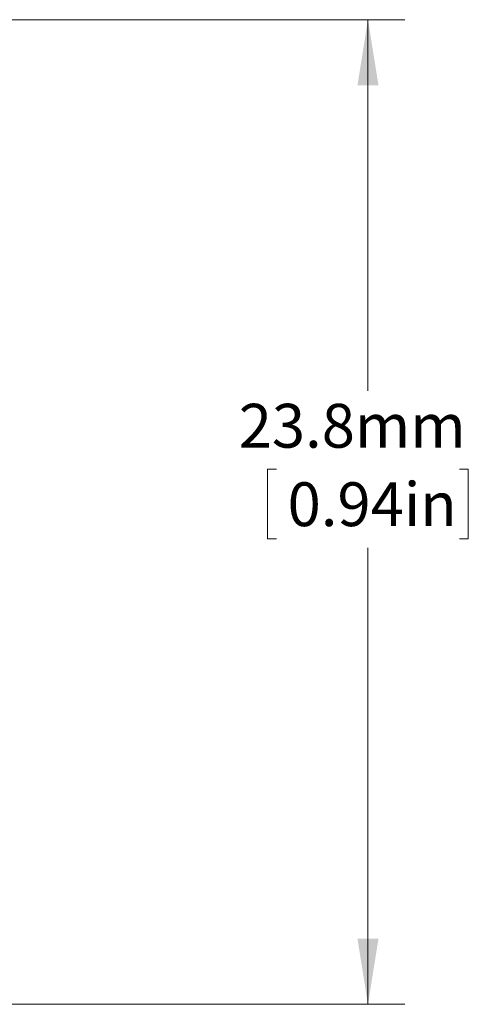
# Model space of a CAD drawing. Units: millimetres. Extents: x 2 to 278, y 1 to 215.
# Drawn here: x 132 to 153, y 55 to 103 of the extents above; entities that cross this region are included whole.
import ezdxf

# ---------------------------------------------------------------- set-up
doc = ezdxf.new("R2010")
doc.units = ezdxf.units.MM
doc.styles.add('SLDTEXTSTYLE0', font='TXT', dxfattribs={"width": 0.75})
doc.dimstyles.new('SLDDIMSTYLE2', dxfattribs={"dimtxt": 2.116667, "dimasz": 3.175, "dimexe": 0, "dimexo": 0.0625, "dimgap": 0.529167, "dimtad": 0, "dimtih": 1, "dimtoh": 1, "dimdec": 1, "dimlfac": 0.5, "dimrnd": 1e-09, "dimzin": 12, "dimdsep": 46, "dimtxsty": 'SLDTEXTSTYLE0', "dimsah": 1, "dimcen": 0.09, "dimadec": 0, "dimazin": 3, "dimtfac": 1, "dimtdec": 1, "dimtofl": 0, "dimtmove": 0, "dimatfit": 3, "dimfxl": 1, "dimfrac": 2, "dimtolj": 1, "dimtzin": 12, "dimarcsym": 0})

# ---------------------------------------------------------------- blocks, each defined once
blk = doc.blocks.new('*D8')
at = {"color": 7, "linetype": 'Continuous', "lineweight": 0}
for p, q in [((129.968, 102.561), (150.279, 102.561)), ((148.501, 102.561), (148.501, 84.638)), ((144.086, 80.846), (143.656, 80.846)), ((143.656, 80.846), (143.656, 77.482)), ((152.916, 80.846), (153.345, 80.846)), ((153.345, 80.846), (153.345, 77.482)), ((143.656, 77.482), (144.086, 77.482)), ((153.345, 77.482), (152.916, 77.482)), ((148.501, 54.992), (148.501, 77.053)), ((124.075, 54.992), (150.279, 54.992))]:
    blk.add_line(p, q, dxfattribs=at)
for points in [[(148.501, 102.561), (147.993, 99.386), (149.009, 99.386)], [(148.501, 54.992), (149.009, 58.167), (147.993, 58.167)]]:
    blk.add_solid(points, dxfattribs=at)
at = {"color": 7, "linetype": 'Continuous', "lineweight": 0, "char_height": 2.1167, "attachment_point": 1, "style": 'SLDTEXTSTYLE0'}
for s, insert in [('23.8mm', (142.261, 84.003, 0.2)), ('0.94in', (144.622, 80.211, 0.2))]:
    blk.add_mtext(s, dxfattribs=dict(at, insert=insert))

msp = doc.modelspace()

# ---------------------------------------------------------------- dimensions: what is measured, and where the dimension line sits
at = {"color": 7, "linetype": 'Continuous', "lineweight": 0}
dim = msp.add_linear_dim(base=(148.501, 54.992), p1=(128.698, 102.561), p2=(122.805, 54.992), angle=90, dimstyle='SLDDIMSTYLE2', dxfattribs=at)
dim.commit()
dim.dimension.update_dxf_attribs({"geometry": '*D8', "text_midpoint": (148.501, 80.846), "dimtype": 160})

doc.saveas('drawing.dxf')
